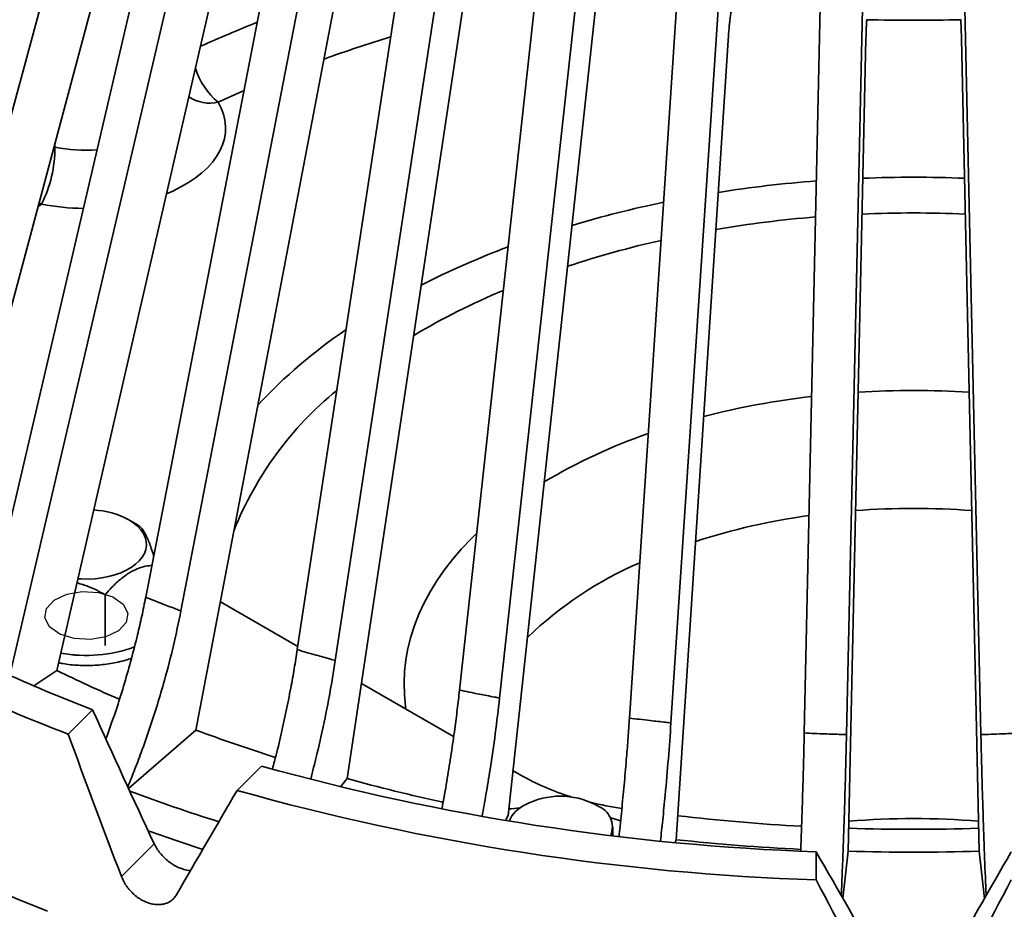
# Model space of a CAD drawing. Units: inches. Extents: x 0.1 to 8.4, y 0.1 to 10.9.
# Drawn here: x 6.7 to 7.3, y 6 to 6.5 of the extents above; entities that cross this region are included whole.
import ezdxf

# ---------------------------------------------------------------- set-up
doc = ezdxf.new("R2010")
doc.units = ezdxf.units.IN
doc.header["$MEASUREMENT"] = 0

msp = doc.modelspace()

# ---------------------------------------------------------------- linework, layer by layer
at = {"color": 7, "linetype": 'Continuous', "lineweight": 35}
for p, q in [((6.679673209229117, 6.24577320989608), (6.78300241517652, 6.626197168475733)), ((6.69109198716682, 6.177383137745175), (6.805001194638667, 6.603493378518723)), ((6.716389498359899, 6.143991494518076), (6.823600489846147, 6.602760398834626)), ((6.734420221482669, 6.135698304174499), (6.841456685273773, 6.593720383204158)), ((6.760853403205675, 6.138378876062755), (6.860749097076643, 6.572578946041234)), ((6.810651679532206, 6.179463036287499), (6.887006549884736, 6.573543230675472)), ((6.83039908282439, 6.171845844405334), (6.906753953176922, 6.565926038793307)), ((6.838836961554064, 6.104964905347347), (6.923009898805703, 6.546129660318615)), ((6.895690230768762, 6.150084486567829), (6.95647623691692, 6.549353740050973)), ((6.916990958380164, 6.144020450698956), (6.977776964528322, 6.5432897041821)), ((6.986643828811419, 6.127365028478591), (7.030820905336943, 6.530605815852307)), ((6.923708341907518, 6.077712947901995), (6.990718300246305, 6.524598075962712)), ((7.009133419386928, 6.122957905957995), (7.053310495912451, 6.526198693331709)), ((7.08195623238056, 6.111693398246719), (7.108768497255901, 6.51762024026042)), ((7.105249882790138, 6.10901859616261), (7.132062147665477, 6.514945438176309)), ((7.014015371417398, 6.057089292274259), (7.062715791877486, 6.508352604351532)), ((7.179996619825531, 6.103337741810474), (7.188985307764905, 6.51061920007397)), ((7.203695769252447, 6.102441026768107), (7.212684457191821, 6.509722485031603)), ((7.279087492935215, 6.102441026768106), (7.270098804995844, 6.509722485031602)), ((7.108212871770951, 6.043446814929886), (7.137770476655961, 6.497671210008442)), ((7.204689097620646, 6.037018942438649), (7.214598148116078, 6.492736654552091)), ((7.278094164567015, 6.037018942438649), (7.268185114071587, 6.492736654552091)), ((6.806059865487268, 6.22010144153411), (6.801200279053616, 6.222907732974243)), ((6.787859549754632, 6.180895201664294), (6.787859549754632, 6.152455805653354)), ((6.895956330413024, 6.151832346199494), (6.852559109465303, 6.176885028591275)), ((6.747851731387835, 6.129820259390885), (6.760853403205675, 6.138378876062755)), ((6.983368466441219, 6.101370394183268), (6.931726104654252, 6.131182895065959)), ((6.767171387730164, 6.102681792201598), (6.780872212985211, 6.116381132943694)), ((6.801001954797703, 6.072276514477602), (6.838836961554064, 6.104964905347347)), ((6.861892916269086, 6.07111137044692), (6.875593741524133, 6.084810711189016)), ((7.020727429514045, 6.079803523865068), (7.016716575701583, 6.082118940485972)), ((6.919818080448219, 6.073158915726686), (6.923708341907518, 6.077712947901995)), ((7.063036876158296, 6.063018952953795), (7.064004561384571, 6.062485211771205)), ((7.012368783065089, 6.054289046886753), (7.014015371417398, 6.057089292274259)), ((7.072608299687216, 6.045678197110724), (7.072608299687216, 6.050494217628809)), ((7.107685322005102, 6.041915748755616), (7.108212871770951, 6.043446814929886)), ((6.797018948521056, 6.02283318475205), (6.815417487393265, 6.041229730104256)), ((7.186704131093833, 6.020868345168265), (7.186704131093833, 6.036686981298604)), ((7.201681623151723, 6.010529984108603), (7.204689097620646, 6.037018942438649)), ((7.278094164567015, 6.037018942438649), (7.281101639035939, 6.010529984108595))]:
    msp.add_line(p, q, dxfattribs=at)
at = {"color": 8, "linetype": 'Continuous', "lineweight": 35}
for p, q in [((6.759717612714678, 6.434097081020225), (6.759767213964528, 6.431973322578555)), ((6.759767213964528, 6.431973322578555), (6.759175535502992, 6.432069284880506)), ((6.752230531689253, 6.40002408868677), (6.750800663049927, 6.400740659244121)), ((6.752230531689253, 6.40002408868677), (6.75021743941021, 6.398558943024153))]:
    msp.add_line(p, q, dxfattribs=at)
at = {"color": 8, "linetype": 'Continuous', "lineweight": 35, "flags": 128}
for points in [[(6.865716157019155, 6.463659969524911), (6.864639566546991, 6.463192231669263), (6.851328389489485, 6.457232064288843)], [(6.851328389489485, 6.457232064288843), (6.85303673282969, 6.453915249623664), (6.854299550036233, 6.45053258689547), (6.855109407323759, 6.447103988715946), (6.855461537331469, 6.443649638103513), (6.855353867186992, 6.440189869672612), (6.854787030708698, 6.436745049930583), (6.85376436467462, 6.4333354573868), (6.852291889179947, 6.42998116317982), (6.850378272198726, 6.426701912925267), (6.848034778558376, 6.42351701047995), (6.845275203627398, 6.420445204306463), (6.842115792106615, 6.417504577107227), (6.838575142402022, 6.414712439377619), (6.834674097142144, 6.412085227504842), (6.830435620484409, 6.40963840701237), (6.825884662932782, 6.407386381519553), (6.822396889295477, 6.405879755544382)], [(6.996287476925204, 6.215390596587675), (6.993140742149571, 6.212287046174086), (6.98773656862318, 6.206561407628317), (6.982728447366167, 6.20071698779256), (6.978124197965379, 6.194762912034613), (6.973931009409694, 6.188708476936984), (6.970155428865284, 6.182563135781369), (6.966803351452978, 6.176336483788489), (6.963880011043742, 6.170038243136283), (6.961389972086602, 6.163678247779884), (6.959337122481804, 6.157266428097062), (6.957724667510319, 6.150812795383123), (6.956555124829175, 6.144327426219458), (6.955830320540435, 6.137820446740156), (6.955551386339956, 6.131302016821251), (6.955718757750382, 6.124782314217277), (6.956332173441123, 6.118271518669911), (6.956523089731154, 6.116867900284294)]]:
    msp.add_lwpolyline(points, dxfattribs=at)
at = {"color": 7, "linetype": 'Continuous', "lineweight": 35, "flags": 128}
for points in [[(6.801196404742746, 6.22290996992978), (6.803803255725724, 6.221218924063525), (6.80605240975067, 6.219364603865101), (6.807913450867789, 6.21737208583414), (6.809361211688556, 6.215268315358875), (6.810376113731479, 6.213081742326001), (6.810944432187477, 6.210841936384757), (6.811058481524374, 6.208579187068145), (6.810716719420538, 6.206324094178966), (6.809923767622135, 6.204107153979968), (6.808690349441944, 6.201958346784219), (6.807033144744943, 6.199906731522794), (6.80497456438175, 6.197980052772595), (6.802542447120315, 6.19620436555853), (6.799769683174342, 6.194603683004006), (6.796693769419568, 6.19319965159463), (6.793356302312848, 6.192011258446616), (6.789802415371428, 6.191054574538627), (6.786080168819552, 6.190342537379339), (6.782239899656385, 6.189884776049846), (6.778333540934435, 6.189687480986844), (6.774413919454123, 6.189753320267608), (6.772698855342554, 6.189865541277807)], [(7.020554138604503, 6.061271829458374), (7.01588183288825, 6.06086269367371), (7.014405212128866, 6.06070159806088)], [(7.076983924200795, 6.053984121872364), (7.07638705629689, 6.054199724217027), (7.071038050110623, 6.055964349340884)], [(6.842653912777036, 6.038048820090846), (6.8288423495583, 6.042643313676833), (6.812009127696295, 6.048530416808842)], [(6.75556986761109, 6.00340472316237), (6.738426264783838, 6.010366304367648), (6.721581860194012, 6.017567179012849), (6.70504667404678, 6.025003063524695)]]:
    msp.add_lwpolyline(points, dxfattribs=at)
at = {"color": 7, "linetype": 'Continuous', "flags": 128}
msp.add_lwpolyline([(6.798046890147795, 6.175627231601212), (6.800682404339394, 6.170572006854703), (6.799766198658047, 6.165319354487123), (6.795437757113312, 6.160668943206021), (6.788356045692957, 6.157328755972864), (6.779599190764855, 6.155807306015026), (6.770500344110723, 6.156336220296611), (6.762444722652402, 6.158834976412867), (6.756658721732531, 6.162923161396374), (6.754023207540932, 6.167978386142883), (6.754939413222279, 6.173231038510464), (6.759267854767014, 6.177881449791565), (6.766349566187369, 6.181221637024723), (6.775106421115471, 6.18274308698256), (6.784205267769603, 6.182214172700975), (6.792260889227924, 6.179715416584719), (6.798046890147795, 6.175627231601212)], dxfattribs=at)
at = {"color": 8, "linetype": 'Continuous', "lineweight": 35}
for centre, radius, start, end in [((7.151640232637577, 5.801217809640008), 0.754101751865519, 111.6727505088767, 114.2915682506357), ((7.189370561089161, 5.705519896804747), 0.8244494510475827, 107.0216679067295, 109.7580787981192), ((6.876160063716355, 6.487661392969709), 0.03927538782593527, 196.9132043335932, 230.7840380117768), ((6.846552448683894, 6.477279294061237), 0.02060827581642045, 235.6060835998081, 283.4000459873008), ((6.777351725513895, 6.523143956868224), 0.09285095370113511, 259.0831459909955, 273.6985665592227), ((7.239082903428898, 5.724544336514001), 0.6904744507938859, 94.33996850295532, 98.93464485136734), ((7.241391631093832, 5.695062209828394), 0.7200503843222765, 87.73211858484204, 92.26788141515803), ((7.223628634010908, 5.805786105010412), 0.6077447635612265, 101.6342768580296, 106.6258153369303), ((6.777125574262993, 6.528320250451607), 0.1306892048653504, 259.0185936059943, 269.3597154452252), ((7.241391631093843, 5.720703198078279), 0.6743795731944121, 87.5413016897643, 92.45869831023752), ((7.238885285314137, 5.75131252590448), 0.6436628452734504, 94.67845658993915, 99.69506486767814), ((7.220725537458555, 5.839919735795312), 0.5531708597832122, 102.6422254223854, 108.2747264486288), ((7.179402816552432, 5.934458843616291), 0.4715815392043595, 110.547230014084, 117.0111996719227), ((7.167135062138676, 5.979515411350367), 0.4034872701036954, 112.7323955272229, 120.7236732533518), ((7.083551687032376, 6.091985319338093), 0.2867589655252537, 124.0429119326272, 137.0571160661082), ((7.041267401121526, 6.144487093741978), 0.1950718985377471, 129.2535151054665, 158.1189865799325), ((7.241391631093838, 5.801725348872427), 0.4937764213003963, 86.38849321444307, 93.61150678555826), ((7.235472491053685, 5.850021964789423), 0.4451052441790522, 96.61936528559912, 104.5485863666235), ((7.193614544336239, 5.978343329532383), 0.3099605417347996, 109.0390127463057, 120.949945130628), ((7.241391631093838, 5.798265510297018), 0.4310481745225954, 85.66952459117351, 94.33047540882791), ((7.232869772919289, 5.856730478370378), 0.3719437870614348, 97.75389747518913, 107.8100492247609), ((7.16997099142005, 6.006944413478108), 0.2087354334951778, 113.2096898972852, 134.0695060870544)]:
    msp.add_arc(centre, radius, start, end, dxfattribs=at)
at = {"color": 7, "linetype": 'Continuous', "lineweight": 35}
for centre, radius, start, end in [((7.241391631093832, 7.520239827435467), 1.017092046985756, 268.5036489865172, 271.4963510134844), ((6.688247354641395, 6.431980987647971), 0.07151985973388106, 333.4598053134558, 359.9938593821408), ((6.778981704457387, 6.181817240075484), 0.04671301056072569, 61.60437599782902, 86.81415582218104), ((7.110350286172036, 6.974538679433479), 0.9192334715991746, 241.9672877138094, 248.9963773977588), ((6.777262897432421, 6.226516607020781), 0.07969238291888668, 259.7548169181377, 289.9306299414962), ((6.777328356445234, 6.225788793627379), 0.07894027198962635, 259.6157496204453, 290.0882044200068), ((7.121016362651104, 6.873733552778035), 0.8188185744861459, 243.9052519945185, 246.603002911242), ((7.122722851959977, 7.029267931788219), 0.9924609401835424, 244.9438963142698, 249.0070944090322), ((7.175049998712875, 7.008419933096359), 0.9639866148036084, 249.5876814932865, 252.3862312291245), ((7.232985528900524, 7.365582471849486), 1.329701166649639, 254.4085541073731, 268.005368026877), ((7.2114712415936, 7.131715383231891), 1.092578885077455, 254.7293143194728, 257.628869173744), ((7.091352434411937, 6.204121509572407), 0.1429785049829434, 240.3991080772676, 252.8575053608006), ((7.169268050928468, 7.061053606384402), 1.056393320918107, 249.6412585628346, 252.5028006648301), ((7.232564264343421, 7.392386653295276), 1.372284817867358, 254.3290358080847, 268.0848863261658), ((7.043233299687215, 6.025436603168321), 0.04248075630734073, 62.21353988606614, 117.7864601139318), ((7.106291801789634, 6.25274306931215), 0.1938786501059483, 256.1805112153793, 261.5175724068681), ((7.030817607196219, 6.046769407423149), 0.01785016973744833, 114.4490010324227, 156.3098593551214), ((7.059616209462003, 6.050514700029359), 0.01274954053909349, 338.3730072894676, 69.86722267687098), ((7.239965128713373, 7.187033946579724), 1.13769858977925, 263.3942332699301, 266.9034186183049), ((7.241391631093837, 5.630976720039127), 0.4243885983359531, 85.08813890652034, 94.91186109348122), ((7.241391631093831, 7.212475835059011), 1.163181955149172, 268.2055788130737, 271.7944211869279), ((7.240287920087805, 7.29976895410574), 1.263245477241575, 263.9986345660104, 267.1765531648311), ((7.241391631093831, 7.321977622553445), 1.285482744172674, 268.3638939605559, 271.6361060394457)]:
    msp.add_arc(centre, radius, start, end, dxfattribs=at)
for centre, major_axis, ratio, start_param, end_param in [((7.105044734848784, 6.74625199253104), (-0.6752387672599075, 1.8254806480277), 0.2769711063526197, 1.819073836782392, 1.863043942464146), ((7.294018702718727, 6.285939534636347), (-0.6863082588007385, 1.862009822849727), 0.2810444296291213, 1.565628342359676, 1.608592986228382), ((7.188764559468952, 6.321020447551064), (0.8532825006706127, 1.38926414998692), 0.09323837276330339, 1.808571995594711, 1.851536639463417), ((7.083951796593333, 6.700807951606079), (-0.8232041280689426, 1.612554526973938), 0.1242065176065541, 1.93104520655569, 1.975015312237442), ((7.398831465594344, 6.700807951606077), (0.8232041280689454, 1.612554526973932), 0.1242065176065495, 4.308169994942159, 4.35214010062391), ((7.302160139032421, 6.303479991093704), (-0.838372804168694, 1.645870412610132), 0.1258793362408455, 1.678971143769803, 1.721935787638508), ((7.180623123155258, 6.303479991093705), (0.8383728041686966, 1.645870412610126), 0.1258793362408402, 4.561249519541077, 4.604214163409782)]:
    msp.add_ellipse(centre, major_axis=major_axis, ratio=ratio, start_param=start_param, end_param=end_param, dxfattribs=at)
for points, knots in [([(7.137770476655961, 6.497671210008442), (7.137833172126544, 6.498521310847319), (7.137958563118172, 6.500221513209304), (7.138243243693417, 6.502859169365331), (7.13859576781484, 6.505445143564407), (7.13888348668639, 6.507299018608546), (7.139062144315941, 6.508203048857313), (7.139088557889987, 6.508336704889664)], [0, 0, 0, 0, 0.2396081106315702, 0.4792164141193698, 0.7188228216353404, 0.9584294595241419, 1, 1, 1, 1]), ([(7.214598148116078, 6.492736654552091), (7.214619166173502, 6.49358992669778), (7.214661202305265, 6.49529647167594), (7.21475664479501, 6.497948453690409), (7.214874809238807, 6.500552454225872), (7.214971740116583, 6.502428539352825), (7.215032142517106, 6.503348855729188), (7.215041490792347, 6.503491289982143)], [0, 0, 0, 0, 0.2390576378307319, 0.4781154680746302, 0.7171714067024889, 0.9562275751739165, 1, 1, 1, 1]), ([(7.267741441422627, 6.503492473742579), (7.267780103294998, 6.502851116893729), (7.267867602422613, 6.501399605072848), (7.267982508276178, 6.498973847564364), (7.26810232472445, 6.495984577481381), (7.268154675516765, 6.493930794662615), (7.268185114071587, 6.492736654552091)], [0, 0, 0, 0, 0.1893549726218214, 0.4285461075163271, 0.6677370128458806, 1, 1, 1, 1]), ([(6.815112868994084, 6.202487977620273), (6.814868967370317, 6.203353694944862), (6.814250170295154, 6.205550086014749), (6.813189192395786, 6.208628756202828), (6.811822807935151, 6.212209990046213), (6.810261421937908, 6.215463040149137), (6.808695474962867, 6.217807069784), (6.807288269872915, 6.219296171579982), (6.806469183170889, 6.219833007337381), (6.806057763863404, 6.220102654732456)], [0, 0, 0, 0, 0.08500755414618939, 0.2156706669679448, 0.3462452893021828, 0.5254681603768853, 0.7106807034733057, 0.8546777229750807, 1, 1, 1, 1]), ([(6.787859549754632, 6.180895201664294), (6.78913719228025, 6.182329759088167), (6.791976063132514, 6.185517288600432), (6.79664352703028, 6.189856563008629), (6.801734076557756, 6.193559968171791), (6.806761684942441, 6.195908317102663), (6.810895213917408, 6.197093809897877), (6.813250885766368, 6.197217949309623), (6.814100450986375, 6.19726271977572)], [0, 0, 0, 0, 0.155284308308908, 0.3450355540249095, 0.5343368834150609, 0.715733735941762, 0.8974803170178014, 1, 1, 1, 1]), ([(6.77216977245589, 6.187565864309642), (6.774278488265192, 6.18694196908344), (6.778051077957053, 6.185825791792602), (6.783265982496319, 6.183442409726648), (6.786323691948416, 6.181746859899958), (6.787859549754632, 6.180895201664294)], [0, 0, 0, 0, 0.3867942287151442, 0.6919926875333222, 1, 1, 1, 1]), ([(6.788343774025698, 6.100033843201451), (6.790468344498835, 6.10597446220244), (6.794191877072491, 6.11638602003851), (6.79884693878495, 6.131378472074968), (6.802693948420152, 6.144883428896296), (6.805885020591408, 6.157412221986669), (6.808542440633975, 6.168949435638246), (6.809948121381987, 6.175956117544859), (6.810651679532206, 6.179463036287499)], [0, 0, 0, 0, 0.2246564271342162, 0.3937339499407463, 0.562949283271655, 0.7320267929376573, 0.8658765625587872, 1, 1, 1, 1]), ([(6.810651679532206, 6.179463036287499), (6.81065176049448, 6.179463003977791), (6.812225768507169, 6.178834862791943), (6.815490550935159, 6.177542595222652), (6.821207500705945, 6.1753178456394), (6.826218733485989, 6.173409289152628), (6.829540081690665, 6.172165968856516), (6.830399000132026, 6.171845875222346), (6.83039908282439, 6.171845844405334)], [0, 0, 0, 0, 1.24321816603905e-05, 0.2416971819054274, 0.5000004549299358, 0.87086800373035, 0.999987567818338, 0.9999999999999999, 0.9999999999999999, 0.9999999999999999, 0.9999999999999999]), ([(6.83039908282439, 6.171845844405334), (6.829065854097516, 6.165385984621863), (6.826399396557564, 6.152466264637228), (6.821812810991736, 6.1348609691145), (6.817247475086878, 6.119294226836857), (6.812895381183008, 6.105799326662109), (6.808495717845009, 6.093300614523343), (6.80439944997274, 6.082405468900508), (6.801810564029847, 6.076029706805088), (6.800636472014485, 6.073138219295322)], [0, 0, 0, 0, 0.1979215520125108, 0.3958431168224683, 0.5316101752760936, 0.6674878810993892, 0.8032549501413024, 0.910773669757337, 1, 1, 1, 1]), ([(6.881719762729032, 6.083114468063385), (6.882111938387293, 6.084545211817292), (6.883759947438157, 6.090557514228816), (6.886276598827936, 6.101199492041517), (6.889359380070886, 6.114963583414244), (6.891894619748178, 6.127709831901037), (6.894011267454229, 6.13942751980504), (6.8951301954286, 6.146529746595585), (6.895690230768762, 6.150084486567829)], [0, 0, 0, 0, 0.06375713777366597, 0.2679216261764421, 0.4722525235420358, 0.6764169960773597, 0.8380432683571941, 1, 1, 1, 1]), ([(6.895690230768762, 6.150084486567829), (6.895690318343932, 6.150084460635147), (6.897392889301117, 6.149580296796061), (6.900921933063175, 6.148545090187211), (6.90709299916353, 6.146770152640843), (6.912492884292851, 6.145255526156743), (6.916066927593111, 6.144273109795378), (6.916990869427673, 6.144020475021367), (6.916990958380164, 6.144020450698956)], [0, 0, 0, 0, 1.243218165852669e-05, 0.2416971819054075, 0.5000004549299188, 0.8708680037302796, 0.9999875678183315, 1, 1, 1, 1]), ([(6.761838775372409, 6.142661830083808), (6.762600145750466, 6.14251142830459), (6.764790224268642, 6.142078798253233), (6.768530628445395, 6.141615388648023), (6.773006861513047, 6.141259197457106), (6.777522144264035, 6.141151566844188), (6.78203437364406, 6.141278668233808), (6.786510558550979, 6.141644033318267), (6.790917749075252, 6.142242338843824), (6.795215595730323, 6.14307753717772), (6.799177572785377, 6.144062345992626), (6.801605914564843, 6.14487067205631), (6.802717275296394, 6.145240612504177)], [0, 0, 0, 0, 0.05683244920172652, 0.1634782882538239, 0.2700602852639123, 0.3766082359778745, 0.4831532999582485, 0.5897216573691947, 0.696340711998728, 0.8030429074597185, 0.9098601439465485, 1, 1, 1, 1]), ([(6.916990958380164, 6.144020450698956), (6.915930156396467, 6.137469918072479), (6.913808552360483, 6.124368852395974), (6.910149394681421, 6.106452752466717), (6.90658688245568, 6.090797459267733), (6.904293145694549, 6.081832203946884), (6.903174479590219, 6.077459807160102)], [0, 0, 0, 0, 0.2994907664540887, 0.5989815522730093, 0.8044214348024423, 1, 1, 1, 1]), ([(6.976753779575856, 6.060841620473354), (6.976949612383695, 6.061844956044379), (6.978055728580707, 6.067512064321058), (6.979800099436405, 6.077865132966608), (6.982043399549266, 6.091830450086992), (6.9838851914864, 6.104742390927997), (6.985423646878553, 6.116598362543067), (6.986236824681002, 6.123773697228273), (6.986643828811419, 6.127365028478591)], [0, 0, 0, 0, 0.04481151199333161, 0.2531074326889138, 0.4615731297662444, 0.6698690342732858, 0.8347659438999329, 1, 1, 1, 1]), ([(6.986643828811419, 6.127365028478591), (6.986643921501046, 6.127365009366667), (6.988445923942423, 6.126993449600964), (6.992178846119985, 6.126233017157157), (6.998698439899346, 6.124938261639931), (7.004394583842883, 6.123843480441186), (7.008160169371323, 6.123138776814327), (7.009133325696312, 6.122957923369658), (7.009133419386928, 6.122957905957995)], [0, 0, 0, 0, 1.243218166845484e-05, 0.2416971819054609, 0.5000004549299283, 0.8708680037303248, 0.9999875678183314, 1, 1, 1, 1]), ([(7.009133419386928, 6.122957905957995), (7.008362546833562, 6.11633807298201), (7.006820801676987, 6.103098406602012), (7.004160382656067, 6.084943115990082), (7.001630981734286, 6.069404617152542), (7.00002913458323, 6.060639635525524), (6.999280675922739, 6.056544222050241)], [0, 0, 0, 0, 0.3041747201369946, 0.6083494599416798, 0.8170023660503787, 0.9999999999999999, 0.9999999999999999, 0.9999999999999999, 0.9999999999999999]), ([(7.076040090048667, 6.045312579235181), (7.076129768346984, 6.046079851365959), (7.076771015635087, 6.051566253118998), (7.077801744739762, 6.061777399466838), (7.079164334576516, 6.075879102077591), (7.080281893944502, 6.088903030535437), (7.081215681444381, 6.100852542693672), (7.081709214061661, 6.10807732029269), (7.08195623238056, 6.111693398246719)], [0, 0, 0, 0, 0.0342411162600395, 0.2448421006566947, 0.4556147402302949, 0.6662157082592628, 0.8329374154120814, 1, 1, 1, 1]), ([(7.08195623238056, 6.111693398246719), (7.081956328598702, 6.11169338628258), (7.08382692976364, 6.111460788415447), (7.08769985902218, 6.11098814189239), (7.094456428423856, 6.110195722343376), (7.100351368579615, 6.109539518042497), (7.104244066123401, 6.109124584211935), (7.10524978596447, 6.109018606365626), (7.105249882790138, 6.10901859616261)], [0, 0, 0, 0, 1.243218166424187e-05, 0.2416971819054314, 0.500000454929984, 0.8708680037304133, 0.9999875678183303, 1, 1, 1, 1]), ([(7.105249882790138, 6.10901859616261), (7.104782060302608, 6.102351903899843), (7.1038464152973, 6.089018518943249), (7.10223118488738, 6.07070131768393), (7.100724398411551, 6.055285134616031), (7.099783110744454, 6.046699567485613), (7.099359455397949, 6.042835370020033)], [0, 0, 0, 0, 0.3079395883158247, 0.6158791965427741, 0.8271146666669026, 1, 1, 1, 1]), ([(7.178031725506238, 6.037135072591989), (7.178055568209106, 6.037747852048219), (7.178264111335025, 6.043107602744637), (7.178603651326483, 6.053211825778959), (7.179060701782795, 6.067382398894451), (7.179435294758156, 6.080462781453416), (7.179748355993538, 6.092459472239095), (7.179913808891905, 6.09970918402898), (7.179996619825531, 6.103337741810474)], [0, 0, 0, 0, 0.02737932754937471, 0.2394766476065306, 0.4517468424634304, 0.6638441460366038, 0.8317504233209859, 1, 1, 1, 1]), ([(7.179996619825531, 6.103337741810474), (7.179996717925865, 6.103337737198847), (7.181903911309862, 6.10324808139334), (7.185850580755966, 6.103071308428611), (7.192728519003903, 6.102794783687328), (7.198721391312871, 6.10258838372922), (7.202674595735779, 6.10247031870449), (7.203695670948441, 6.102441029587916), (7.203695769252447, 6.102441026768107)], [0, 0, 0, 0, 1.243218166896537e-05, 0.2416971819054133, 0.5000004549299594, 0.8708680037303839, 0.9999875678183358, 1, 1, 1, 1]), ([(7.203695769252447, 6.102441026768107), (7.203538829541184, 6.095750640748142), (7.203224950108511, 6.082369868275618), (7.202684853426071, 6.063971844979952), (7.202147820266248, 6.047615077280136), (7.201634086948626, 6.033370138019341), (7.201176238716461, 6.021530709215278), (7.200878917472543, 6.014474239005163), (7.200780969400824, 6.012149589608711)], [0, 0, 0, 0, 0.2275079066358587, 0.4550158279821942, 0.6110780604415477, 0.7672674804213736, 0.9233297250518091, 1, 1, 1, 1]), ([(7.279087492935215, 6.102441026768106), (7.279087591239221, 6.102441029587916), (7.280998744233952, 6.102495850219005), (7.284951625260276, 6.10261797598561), (7.291833248923684, 6.102862077784511), (7.297821513678947, 6.103109013327324), (7.30176758455772, 6.103289836626599), (7.302786544261796, 6.103337737198847), (7.302786642362131, 6.103337741810472)], [0, 0, 0, 0, 1.243218166265036e-05, 0.241697181905368, 0.5000004549299134, 0.8708680037303421, 0.9999875678183366, 1, 1, 1, 1]), ([(7.282008927356084, 6.012123967294621), (7.281933562439297, 6.013853879977855), (7.281558394055801, 6.022465427268395), (7.281052548900765, 6.035914172734201), (7.280475800553308, 6.052313611564972), (7.280024668399229, 6.066486088301439), (7.279648559812398, 6.079565983364215), (7.279335815075816, 6.091562775951681), (7.279170323318271, 6.09881247524252), (7.279087492935215, 6.102441026768106)], [0, 0, 0, 0, 0.0571706419151886, 0.2845968419415666, 0.4406032860595045, 0.5967368868184526, 0.7527433188117322, 0.876245403878899, 1, 1, 1, 1]), ([(6.815417487393265, 6.041229730104256), (6.815884802144776, 6.040322251646278), (6.816819425895851, 6.038507305900024), (6.818715908026266, 6.035891370803405), (6.820923069722173, 6.033456431677429), (6.823405815292033, 6.031265840524516), (6.826093343857792, 6.029404044686157), (6.828733681266911, 6.027970773615277), (6.830460390132405, 6.027333378605396), (6.831235381093833, 6.027047299474519)], [0, 0, 0, 0, 0.1468204277376209, 0.2936390483358867, 0.4404955969865021, 0.587351002652932, 0.7339767300089722, 0.8806019741414138, 1, 1, 1, 1]), ([(6.831235381093833, 6.027047299474519), (6.83236664534228, 6.026704187619403), (6.833916126891846, 6.026234230675508), (6.835369388817523, 6.026170499233924), (6.835761635682642, 6.026153297614774)], [0, 0, 0, 0, 0.7300921064620088, 1, 1, 1, 1]), ([(6.827886492353684, 6.012545118328726), (6.827433541244379, 6.011868757809671), (6.826527639928362, 6.010516038119346), (6.824657752629574, 6.008958990420082), (6.82246810399452, 6.007822105064325), (6.819994818995292, 6.007151747309397), (6.817310770396371, 6.006980009546495), (6.814498602957523, 6.007294290495861), (6.8116358510507, 6.008105636268023), (6.808804360916444, 6.009370482879324), (6.80608699761351, 6.011071185985597), (6.803549588351109, 6.013141511215365), (6.801283916769137, 6.015538116384587), (6.798876652117695, 6.018727620554226), (6.797729782459182, 6.021262226730411), (6.797018948521056, 6.02283318475205)], [0, 0, 0, 0, 0.07344541933644137, 0.146890692317987, 0.2203503711899957, 0.2938096089353143, 0.367220123148654, 0.440630263001771, 0.5139458829485392, 0.5872615479536982, 0.6605358449210963, 0.7338105594522739, 0.8071362576565388, 0.8804623590187588, 1, 1, 1, 1])]:
    msp.add_open_spline(points, degree=3, knots=knots, dxfattribs=at)

doc.saveas('drawing.dxf')
